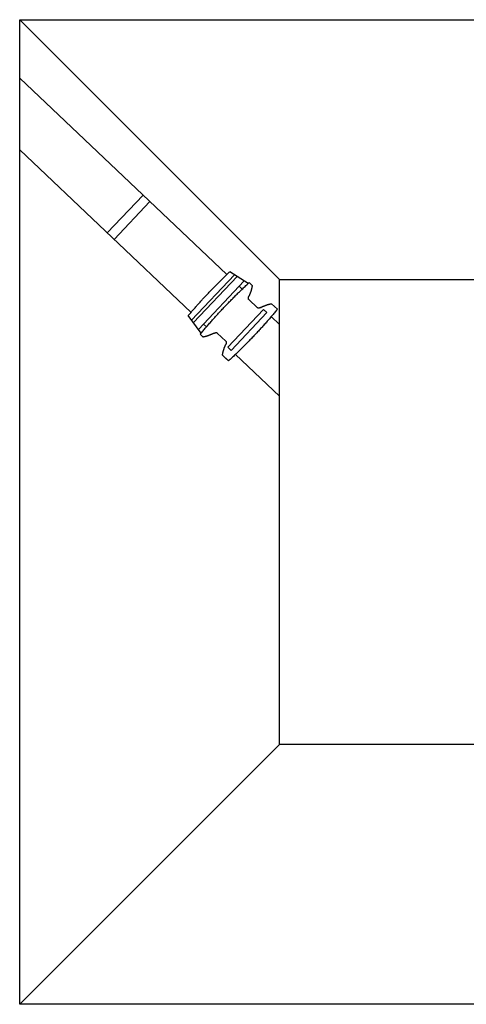
# Model space of a CAD drawing. Extents: x -900 to 900, y -1344 to 1332.
# Drawn here: x -530 to -367, y -800 to -440 of the extents above; entities that cross this region are included whole.
import ezdxf

# ---------------------------------------------------------------- set-up
doc = ezdxf.new("R2010")
doc.units = 0
doc.header["$LTSCALE"] = 50.8
doc.header["$MEASUREMENT"] = 0
doc.layers.add('DATA', color=7, linetype='CONTINUOUS')

msp = doc.modelspace()

# ---------------------------------------------------------------- linework, layer by layer
at = {"layer": 'DATA', "color": 7, "linetype": 'Continuous'}
for p, q in [((-530, -440), (-435, -535)), ((-454.22, -533.2), (-530, -461.41)), ((-530, -487.59), (-467.29, -547)), ((-497.95, -517.95), (-484.88, -504.15)), ((-495.45, -520.32), (-482.38, -506.53)), ((-446.4, -536.49), (-453.08, -532.13)), ((-451.35, -533.26), (-467.08, -549.86)), ((-450.43, -533.86), (-466.43, -550.74)), ((-447.86, -535.53), (-464.62, -553.22)), ((-444.96, -537.16), (-446.05, -536.12)), ((-446.05, -536.12), (-444.96, -537.16)), ((-448.59, -538.54), (-449.71, -537.48)), ((-443.05, -545.3), (-446.15, -542.36)), ((-453.86, -559.72), (-440.79, -545.92)), ((-452.61, -560.9), (-439.54, -547.11)), ((-439.54, -547.11), (-440.79, -545.92)), ((-437.92, -543.83), (-435.73, -545.9)), ((-435.73, -545.9), (-436.82, -544.87)), ((-463.59, -554.63), (-468.3, -548.19)), ((-435, -551.41), (-437.99, -548.58)), ((-461.66, -552.33), (-462.78, -551.27)), ((-463.93, -555), (-462.84, -556.03)), ((-454.6, -557.5), (-457.71, -554.56)), ((-452.61, -560.9), (-453.86, -559.72)), ((-455.8, -562.7), (-453.61, -564.78)), ((-453.61, -564.78), (-454.7, -563.74)), ((-451.06, -562.38), (-435, -577.59)), ((-435, -705), (-530, -800))]:
    msp.add_line(p, q, dxfattribs=at)
for points in [[(-530, -440), (-170, -440), (-170, -800), (-530, -800)], [(-435, -535), (-265, -535), (-265, -705), (-435, -705)]]:
    msp.add_lwpolyline(points, close=True, dxfattribs=at)
at = {"layer": 'DATA', "color": 7, "linetype": 'Continuous', "flags": 128}
for points in [[(-468.3, -548.19), (-468.08, -547.92), (-467.85, -547.66), (-467.63, -547.4), (-467.41, -547.13), (-467.18, -546.87), (-466.96, -546.61), (-466.73, -546.34), (-466.51, -546.08), (-466.28, -545.82), (-466.05, -545.56), (-465.83, -545.3), (-465.6, -545.04), (-465.37, -544.78), (-465.14, -544.52), (-464.91, -544.26), (-464.68, -544), (-464.45, -543.74), (-464.22, -543.48), (-463.99, -543.23), (-463.76, -542.97), (-463.52, -542.71), (-463.29, -542.46), (-463.06, -542.2), (-462.83, -541.95), (-462.59, -541.69), (-462.36, -541.44), (-462.12, -541.19), (-461.89, -540.93), (-461.65, -540.68), (-461.41, -540.43), (-461.18, -540.18), (-460.94, -539.93), (-460.7, -539.68), (-460.46, -539.43), (-460.22, -539.18), (-459.98, -538.93), (-459.74, -538.68), (-459.5, -538.43), (-459.26, -538.18), (-459.02, -537.93), (-458.78, -537.69), (-458.54, -537.44), (-458.29, -537.19), (-458.05, -536.95), (-457.81, -536.7), (-457.56, -536.46), (-457.32, -536.21), (-457.07, -535.97), (-456.83, -535.73), (-456.58, -535.48), (-456.33, -535.24), (-456.09, -535), (-455.84, -534.76), (-455.59, -534.52), (-455.34, -534.28), (-455.09, -534.04), (-454.84, -533.8), (-454.59, -533.56), (-454.34, -533.32), (-454.09, -533.08), (-453.84, -532.84), (-453.59, -532.6), (-453.34, -532.37), (-453.08, -532.13), (-453.08, -532.13)], [(-463.93, -555), (-463.67, -554.68), (-463.41, -554.37), (-463.15, -554.06), (-462.89, -553.75), (-462.63, -553.44), (-462.36, -553.13), (-462.1, -552.82), (-461.84, -552.51), (-461.57, -552.2), (-461.31, -551.89), (-461.04, -551.58), (-460.77, -551.28), (-460.51, -550.97), (-460.24, -550.66), (-459.97, -550.36), (-459.7, -550.05), (-459.43, -549.75), (-459.16, -549.45), (-458.89, -549.14), (-458.62, -548.84), (-458.34, -548.54), (-458.07, -548.24), (-457.8, -547.94), (-457.52, -547.64), (-457.25, -547.34), (-456.97, -547.04), (-456.7, -546.74), (-456.42, -546.45), (-456.14, -546.15), (-455.87, -545.85), (-455.59, -545.56), (-455.31, -545.26), (-455.03, -544.97), (-454.75, -544.67), (-454.47, -544.38), (-454.19, -544.09), (-453.9, -543.79), (-453.62, -543.5), (-453.34, -543.21), (-453.05, -542.92), (-452.77, -542.63), (-452.48, -542.34), (-452.2, -542.05), (-451.91, -541.76), (-451.62, -541.48), (-451.34, -541.19), (-451.05, -540.9), (-450.76, -540.62), (-450.47, -540.33), (-450.18, -540.05), (-449.89, -539.76), (-449.6, -539.48), (-449.3, -539.2), (-449.01, -538.91), (-448.72, -538.63), (-448.42, -538.35), (-448.13, -538.07), (-447.84, -537.79), (-447.54, -537.51), (-447.24, -537.23), (-446.95, -536.95), (-446.65, -536.68), (-446.35, -536.4), (-446.05, -536.12), (-446.05, -536.12)], [(-444.96, -537.16), (-444.96, -537.21), (-444.97, -537.27), (-444.98, -537.33), (-444.99, -537.38), (-444.99, -537.44), (-445, -537.5), (-445.01, -537.55), (-445.02, -537.61), (-445.03, -537.67), (-445.04, -537.72), (-445.05, -537.78), (-445.06, -537.84), (-445.07, -537.9), (-445.09, -537.95), (-445.1, -538.01), (-445.11, -538.07), (-445.12, -538.13), (-445.14, -538.19), (-445.15, -538.24), (-445.16, -538.3), (-445.18, -538.36), (-445.19, -538.42), (-445.21, -538.48), (-445.22, -538.54), (-445.24, -538.6), (-445.25, -538.66), (-445.27, -538.72), (-445.29, -538.78), (-445.3, -538.84), (-445.32, -538.9), (-445.34, -538.96), (-445.36, -539.02), (-445.37, -539.09), (-445.39, -539.15), (-445.41, -539.21), (-445.43, -539.27), (-445.45, -539.33), (-445.47, -539.39), (-445.49, -539.46), (-445.51, -539.52), (-445.53, -539.58), (-445.56, -539.65), (-445.58, -539.71), (-445.6, -539.77), (-445.62, -539.84), (-445.65, -539.9), (-445.67, -539.96), (-445.69, -540.03), (-445.72, -540.09), (-445.74, -540.15), (-445.77, -540.22), (-445.79, -540.28), (-445.82, -540.35), (-445.85, -540.41), (-445.87, -540.48), (-445.9, -540.54), (-445.93, -540.61), (-445.95, -540.68), (-445.98, -540.74), (-446.01, -540.81), (-446.04, -540.87), (-446.07, -540.94), (-446.1, -541.01), (-446.13, -541.07), (-446.13, -541.07)], [(-446.15, -542.36), (-446.16, -542.36), (-446.16, -542.35), (-446.17, -542.35), (-446.17, -542.34), (-446.18, -542.34), (-446.18, -542.33), (-446.19, -542.32), (-446.2, -542.32), (-446.2, -542.31), (-446.2, -542.31), (-446.21, -542.3), (-446.21, -542.29), (-446.22, -542.29), (-446.22, -542.28), (-446.23, -542.27), (-446.23, -542.27), (-446.24, -542.26), (-446.24, -542.25), (-446.24, -542.25), (-446.25, -542.24), (-446.25, -542.23), (-446.26, -542.22), (-446.26, -542.22), (-446.26, -542.21), (-446.27, -542.2), (-446.27, -542.2), (-446.27, -542.19), (-446.28, -542.18), (-446.28, -542.17), (-446.28, -542.16), (-446.29, -542.16), (-446.29, -542.15), (-446.29, -542.14), (-446.29, -542.13), (-446.3, -542.12), (-446.3, -542.12), (-446.3, -542.11), (-446.3, -542.1), (-446.3, -542.09), (-446.31, -542.08), (-446.31, -542.07), (-446.31, -542.06), (-446.31, -542.06), (-446.31, -542.05), (-446.32, -542.04), (-446.32, -542.03), (-446.32, -542.02), (-446.32, -542.01), (-446.32, -542), (-446.32, -541.99), (-446.32, -541.98), (-446.32, -541.97), (-446.33, -541.96), (-446.33, -541.95), (-446.33, -541.94), (-446.33, -541.93), (-446.33, -541.92), (-446.33, -541.91), (-446.33, -541.9), (-446.33, -541.89), (-446.33, -541.88), (-446.33, -541.87), (-446.33, -541.86), (-446.33, -541.85), (-446.33, -541.85), (-446.33, -541.84), (-446.33, -541.83), (-446.33, -541.82), (-446.33, -541.81), (-446.33, -541.8), (-446.33, -541.79), (-446.32, -541.78), (-446.32, -541.77), (-446.32, -541.75), (-446.32, -541.74), (-446.32, -541.73), (-446.32, -541.72), (-446.32, -541.71), (-446.32, -541.7), (-446.31, -541.69), (-446.31, -541.68), (-446.31, -541.66), (-446.31, -541.65), (-446.31, -541.64), (-446.31, -541.63), (-446.3, -541.62), (-446.3, -541.61), (-446.3, -541.6), (-446.3, -541.58), (-446.29, -541.57), (-446.29, -541.56), (-446.29, -541.55), (-446.29, -541.54), (-446.28, -541.52), (-446.28, -541.51), (-446.28, -541.5), (-446.27, -541.49), (-446.27, -541.48), (-446.27, -541.46), (-446.26, -541.45), (-446.26, -541.44), (-446.26, -541.43), (-446.25, -541.41), (-446.25, -541.4), (-446.25, -541.39), (-446.24, -541.38), (-446.24, -541.36), (-446.23, -541.35), (-446.23, -541.34), (-446.23, -541.33), (-446.22, -541.31), (-446.22, -541.3), (-446.21, -541.29), (-446.21, -541.27), (-446.2, -541.26), (-446.2, -541.25), (-446.19, -541.24), (-446.19, -541.22), (-446.18, -541.21), (-446.18, -541.2), (-446.17, -541.18), (-446.17, -541.17), (-446.16, -541.16), (-446.16, -541.14), (-446.15, -541.13), (-446.14, -541.12), (-446.14, -541.1), (-446.13, -541.09), (-446.13, -541.07), (-446.13, -541.07)], [(-435.73, -545.9), (-435.99, -546.22), (-436.25, -546.53), (-436.51, -546.84), (-436.77, -547.15), (-437.03, -547.46), (-437.3, -547.77), (-437.56, -548.08), (-437.83, -548.39), (-438.09, -548.7), (-438.36, -549.01), (-438.62, -549.32), (-438.89, -549.62), (-439.16, -549.93), (-439.42, -550.24), (-439.69, -550.54), (-439.96, -550.85), (-440.23, -551.15), (-440.5, -551.45), (-440.77, -551.76), (-441.05, -552.06), (-441.32, -552.36), (-441.59, -552.66), (-441.86, -552.96), (-442.14, -553.26), (-442.41, -553.56), (-442.69, -553.86), (-442.96, -554.16), (-443.24, -554.45), (-443.52, -554.75), (-443.8, -555.05), (-444.07, -555.34), (-444.35, -555.64), (-444.63, -555.93), (-444.91, -556.23), (-445.19, -556.52), (-445.48, -556.81), (-445.76, -557.11), (-446.04, -557.4), (-446.32, -557.69), (-446.61, -557.98), (-446.89, -558.27), (-447.18, -558.56), (-447.46, -558.85), (-447.75, -559.14), (-448.04, -559.42), (-448.33, -559.71), (-448.61, -560), (-448.9, -560.28), (-449.19, -560.57), (-449.48, -560.85), (-449.77, -561.14), (-450.06, -561.42), (-450.36, -561.7), (-450.65, -561.99), (-450.94, -562.27), (-451.24, -562.55), (-451.53, -562.83), (-451.83, -563.11), (-452.12, -563.39), (-452.42, -563.67), (-452.71, -563.95), (-453.01, -564.22), (-453.31, -564.5), (-453.61, -564.78), (-453.61, -564.78)], [(-441.76, -545.21), (-441.78, -545.21), (-441.79, -545.22), (-441.8, -545.23), (-441.82, -545.23), (-441.83, -545.24), (-441.84, -545.25), (-441.86, -545.25), (-441.87, -545.26), (-441.88, -545.26), (-441.89, -545.27), (-441.91, -545.28), (-441.92, -545.28), (-441.93, -545.29), (-441.95, -545.29), (-441.96, -545.3), (-441.97, -545.3), (-441.98, -545.31), (-442, -545.31), (-442.01, -545.32), (-442.02, -545.32), (-442.03, -545.33), (-442.05, -545.33), (-442.06, -545.34), (-442.07, -545.34), (-442.08, -545.35), (-442.1, -545.35), (-442.11, -545.36), (-442.12, -545.36), (-442.13, -545.37), (-442.14, -545.37), (-442.16, -545.37), (-442.17, -545.38), (-442.18, -545.38), (-442.19, -545.38), (-442.2, -545.39), (-442.22, -545.39), (-442.23, -545.4), (-442.24, -545.4), (-442.25, -545.4), (-442.26, -545.4), (-442.27, -545.41), (-442.29, -545.41), (-442.3, -545.41), (-442.31, -545.42), (-442.32, -545.42), (-442.33, -545.42), (-442.34, -545.42), (-442.35, -545.43), (-442.37, -545.43), (-442.38, -545.43), (-442.39, -545.43), (-442.4, -545.43), (-442.41, -545.44), (-442.42, -545.44), (-442.43, -545.44), (-442.44, -545.44), (-442.45, -545.44), (-442.46, -545.44), (-442.48, -545.45), (-442.49, -545.45), (-442.5, -545.45), (-442.51, -545.45), (-442.52, -545.45), (-442.53, -545.45), (-442.53, -545.45), (-442.54, -545.45), (-442.55, -545.45), (-442.56, -545.45), (-442.57, -545.45), (-442.58, -545.45), (-442.59, -545.45), (-442.6, -545.45), (-442.61, -545.45), (-442.62, -545.45), (-442.63, -545.45), (-442.64, -545.45), (-442.65, -545.45), (-442.66, -545.45), (-442.67, -545.45), (-442.68, -545.45), (-442.69, -545.45), (-442.7, -545.45), (-442.71, -545.45), (-442.72, -545.45), (-442.72, -545.45), (-442.73, -545.45), (-442.74, -545.45), (-442.75, -545.44), (-442.76, -545.44), (-442.77, -545.44), (-442.78, -545.44), (-442.79, -545.44), (-442.79, -545.44), (-442.8, -545.43), (-442.81, -545.43), (-442.82, -545.43), (-442.83, -545.43), (-442.84, -545.42), (-442.84, -545.42), (-442.85, -545.42), (-442.86, -545.42), (-442.87, -545.41), (-442.88, -545.41), (-442.88, -545.41), (-442.89, -545.41), (-442.9, -545.4), (-442.91, -545.4), (-442.91, -545.4), (-442.92, -545.39), (-442.93, -545.39), (-442.93, -545.38), (-442.94, -545.38), (-442.95, -545.38), (-442.96, -545.37), (-442.96, -545.37), (-442.97, -545.37), (-442.98, -545.36), (-442.98, -545.36), (-442.99, -545.35), (-443, -545.35), (-443, -545.34), (-443.01, -545.34), (-443.01, -545.33), (-443.02, -545.33), (-443.03, -545.32), (-443.03, -545.32), (-443.04, -545.31), (-443.04, -545.31), (-443.05, -545.3), (-443.05, -545.3)], [(-441.76, -545.21), (-441.7, -545.17), (-441.63, -545.14), (-441.57, -545.11), (-441.5, -545.08), (-441.44, -545.04), (-441.38, -545.01), (-441.31, -544.98), (-441.25, -544.95), (-441.18, -544.92), (-441.12, -544.89), (-441.06, -544.86), (-440.99, -544.83), (-440.93, -544.8), (-440.87, -544.78), (-440.8, -544.75), (-440.74, -544.72), (-440.68, -544.69), (-440.62, -544.67), (-440.55, -544.64), (-440.49, -544.61), (-440.43, -544.59), (-440.37, -544.56), (-440.31, -544.54), (-440.24, -544.51), (-440.18, -544.49), (-440.12, -544.46), (-440.06, -544.44), (-440, -544.42), (-439.94, -544.39), (-439.88, -544.37), (-439.82, -544.35), (-439.76, -544.33), (-439.7, -544.31), (-439.64, -544.28), (-439.58, -544.26), (-439.52, -544.24), (-439.46, -544.22), (-439.4, -544.2), (-439.34, -544.19), (-439.28, -544.17), (-439.22, -544.15), (-439.17, -544.13), (-439.11, -544.11), (-439.05, -544.1), (-438.99, -544.08), (-438.93, -544.06), (-438.88, -544.05), (-438.82, -544.03), (-438.76, -544.01), (-438.7, -544), (-438.65, -543.99), (-438.59, -543.97), (-438.53, -543.96), (-438.48, -543.94), (-438.42, -543.93), (-438.36, -543.92), (-438.31, -543.91), (-438.25, -543.89), (-438.19, -543.88), (-438.14, -543.87), (-438.08, -543.86), (-438.03, -543.85), (-437.97, -543.84), (-437.92, -543.83), (-437.92, -543.83)], [(-458.99, -554.66), (-459.06, -554.69), (-459.12, -554.72), (-459.19, -554.75), (-459.25, -554.79), (-459.32, -554.82), (-459.38, -554.85), (-459.45, -554.88), (-459.51, -554.91), (-459.57, -554.94), (-459.64, -554.97), (-459.7, -555), (-459.76, -555.03), (-459.83, -555.06), (-459.89, -555.09), (-459.95, -555.12), (-460.02, -555.14), (-460.08, -555.17), (-460.14, -555.2), (-460.2, -555.22), (-460.26, -555.25), (-460.33, -555.28), (-460.39, -555.3), (-460.45, -555.33), (-460.51, -555.35), (-460.57, -555.38), (-460.63, -555.4), (-460.69, -555.42), (-460.76, -555.45), (-460.82, -555.47), (-460.88, -555.49), (-460.94, -555.51), (-461, -555.54), (-461.06, -555.56), (-461.12, -555.58), (-461.18, -555.6), (-461.24, -555.62), (-461.3, -555.64), (-461.36, -555.66), (-461.41, -555.68), (-461.47, -555.7), (-461.53, -555.71), (-461.59, -555.73), (-461.65, -555.75), (-461.71, -555.77), (-461.77, -555.78), (-461.82, -555.8), (-461.88, -555.82), (-461.94, -555.83), (-462, -555.85), (-462.05, -555.86), (-462.11, -555.88), (-462.17, -555.89), (-462.22, -555.91), (-462.28, -555.92), (-462.34, -555.93), (-462.39, -555.95), (-462.45, -555.96), (-462.51, -555.97), (-462.56, -555.98), (-462.62, -555.99), (-462.67, -556), (-462.73, -556.01), (-462.78, -556.02), (-462.84, -556.03), (-462.84, -556.03)], [(-458.99, -554.66), (-458.98, -554.65), (-458.97, -554.64), (-458.95, -554.64), (-458.94, -554.63), (-458.93, -554.62), (-458.91, -554.62), (-458.9, -554.61), (-458.89, -554.6), (-458.87, -554.6), (-458.86, -554.59), (-458.85, -554.59), (-458.84, -554.58), (-458.82, -554.57), (-458.81, -554.57), (-458.8, -554.56), (-458.78, -554.56), (-458.77, -554.55), (-458.76, -554.55), (-458.75, -554.54), (-458.73, -554.54), (-458.72, -554.53), (-458.71, -554.53), (-458.7, -554.52), (-458.68, -554.52), (-458.67, -554.51), (-458.66, -554.51), (-458.65, -554.51), (-458.64, -554.5), (-458.62, -554.5), (-458.61, -554.49), (-458.6, -554.49), (-458.59, -554.49), (-458.58, -554.48), (-458.56, -554.48), (-458.55, -554.47), (-458.54, -554.47), (-458.53, -554.47), (-458.52, -554.46), (-458.5, -554.46), (-458.49, -554.46), (-458.48, -554.45), (-458.47, -554.45), (-458.46, -554.45), (-458.45, -554.45), (-458.44, -554.44), (-458.42, -554.44), (-458.41, -554.44), (-458.4, -554.44), (-458.39, -554.43), (-458.38, -554.43), (-458.37, -554.43), (-458.36, -554.43), (-458.35, -554.43), (-458.34, -554.42), (-458.32, -554.42), (-458.31, -554.42), (-458.3, -554.42), (-458.29, -554.42), (-458.28, -554.42), (-458.27, -554.42), (-458.26, -554.41), (-458.25, -554.41), (-458.24, -554.41), (-458.23, -554.41), (-458.23, -554.41), (-458.22, -554.41), (-458.21, -554.41), (-458.2, -554.41), (-458.19, -554.41), (-458.18, -554.41), (-458.17, -554.41), (-458.16, -554.41), (-458.15, -554.41), (-458.14, -554.41), (-458.13, -554.41), (-458.12, -554.41), (-458.11, -554.41), (-458.1, -554.41), (-458.09, -554.41), (-458.08, -554.41), (-458.07, -554.41), (-458.06, -554.41), (-458.05, -554.41), (-458.04, -554.41), (-458.03, -554.42), (-458.02, -554.42), (-458.01, -554.42), (-458, -554.42), (-458, -554.42), (-457.99, -554.42), (-457.98, -554.42), (-457.97, -554.43), (-457.96, -554.43), (-457.95, -554.43), (-457.94, -554.43), (-457.94, -554.43), (-457.93, -554.44), (-457.92, -554.44), (-457.91, -554.44), (-457.9, -554.44), (-457.9, -554.45), (-457.89, -554.45), (-457.88, -554.45), (-457.87, -554.45), (-457.87, -554.46), (-457.86, -554.46), (-457.85, -554.46), (-457.84, -554.47), (-457.84, -554.47), (-457.83, -554.47), (-457.82, -554.48), (-457.81, -554.48), (-457.81, -554.49), (-457.8, -554.49), (-457.79, -554.49), (-457.79, -554.5), (-457.78, -554.5), (-457.77, -554.51), (-457.77, -554.51), (-457.76, -554.51), (-457.75, -554.52), (-457.75, -554.52), (-457.74, -554.53), (-457.74, -554.53), (-457.73, -554.54), (-457.72, -554.54), (-457.72, -554.55), (-457.71, -554.55), (-457.71, -554.56), (-457.71, -554.56)], [(-454.6, -557.5), (-454.6, -557.5), (-454.59, -557.51), (-454.59, -557.52), (-454.58, -557.52), (-454.58, -557.53), (-454.57, -557.53), (-454.57, -557.54), (-454.56, -557.54), (-454.56, -557.55), (-454.55, -557.56), (-454.55, -557.56), (-454.54, -557.57), (-454.54, -557.58), (-454.53, -557.58), (-454.53, -557.59), (-454.52, -557.6), (-454.52, -557.6), (-454.52, -557.61), (-454.51, -557.62), (-454.51, -557.62), (-454.5, -557.63), (-454.5, -557.64), (-454.5, -557.65), (-454.49, -557.65), (-454.49, -557.66), (-454.49, -557.67), (-454.48, -557.67), (-454.48, -557.68), (-454.48, -557.69), (-454.47, -557.7), (-454.47, -557.71), (-454.47, -557.71), (-454.47, -557.72), (-454.46, -557.73), (-454.46, -557.74), (-454.46, -557.75), (-454.46, -557.75), (-454.45, -557.76), (-454.45, -557.77), (-454.45, -557.78), (-454.45, -557.79), (-454.45, -557.8), (-454.44, -557.81), (-454.44, -557.82), (-454.44, -557.82), (-454.44, -557.83), (-454.44, -557.84), (-454.44, -557.85), (-454.43, -557.86), (-454.43, -557.87), (-454.43, -557.88), (-454.43, -557.89), (-454.43, -557.9), (-454.43, -557.91), (-454.43, -557.92), (-454.43, -557.93), (-454.43, -557.94), (-454.43, -557.95), (-454.43, -557.96), (-454.43, -557.97), (-454.43, -557.98), (-454.43, -557.99), (-454.43, -558), (-454.43, -558.01), (-454.43, -558.01), (-454.43, -558.02), (-454.43, -558.03), (-454.43, -558.04), (-454.43, -558.05), (-454.43, -558.06), (-454.43, -558.08), (-454.43, -558.09), (-454.43, -558.1), (-454.43, -558.11), (-454.43, -558.12), (-454.44, -558.13), (-454.44, -558.14), (-454.44, -558.15), (-454.44, -558.16), (-454.44, -558.18), (-454.44, -558.19), (-454.44, -558.2), (-454.45, -558.21), (-454.45, -558.22), (-454.45, -558.23), (-454.45, -558.24), (-454.45, -558.26), (-454.46, -558.27), (-454.46, -558.28), (-454.46, -558.29), (-454.46, -558.3), (-454.47, -558.31), (-454.47, -558.33), (-454.47, -558.34), (-454.48, -558.35), (-454.48, -558.36), (-454.48, -558.37), (-454.49, -558.39), (-454.49, -558.4), (-454.49, -558.41), (-454.5, -558.42), (-454.5, -558.44), (-454.5, -558.45), (-454.51, -558.46), (-454.51, -558.47), (-454.51, -558.49), (-454.52, -558.5), (-454.52, -558.51), (-454.53, -558.52), (-454.53, -558.54), (-454.54, -558.55), (-454.54, -558.56), (-454.54, -558.58), (-454.55, -558.59), (-454.55, -558.6), (-454.56, -558.61), (-454.56, -558.63), (-454.57, -558.64), (-454.57, -558.65), (-454.58, -558.67), (-454.58, -558.68), (-454.59, -558.69), (-454.6, -558.71), (-454.6, -558.72), (-454.61, -558.73), (-454.61, -558.75), (-454.62, -558.76), (-454.62, -558.77), (-454.63, -558.79), (-454.63, -558.79)], [(-455.8, -562.7), (-455.79, -562.65), (-455.78, -562.59), (-455.78, -562.54), (-455.77, -562.48), (-455.76, -562.42), (-455.75, -562.37), (-455.74, -562.31), (-455.73, -562.25), (-455.72, -562.2), (-455.71, -562.14), (-455.7, -562.08), (-455.69, -562.03), (-455.68, -561.97), (-455.67, -561.91), (-455.66, -561.85), (-455.65, -561.79), (-455.63, -561.74), (-455.62, -561.68), (-455.61, -561.62), (-455.59, -561.56), (-455.58, -561.5), (-455.56, -561.44), (-455.55, -561.38), (-455.53, -561.32), (-455.52, -561.26), (-455.5, -561.2), (-455.49, -561.14), (-455.47, -561.08), (-455.45, -561.02), (-455.44, -560.96), (-455.42, -560.9), (-455.4, -560.84), (-455.38, -560.78), (-455.36, -560.72), (-455.34, -560.65), (-455.32, -560.59), (-455.3, -560.53), (-455.28, -560.47), (-455.26, -560.41), (-455.24, -560.34), (-455.22, -560.28), (-455.2, -560.22), (-455.18, -560.15), (-455.16, -560.09), (-455.13, -560.03), (-455.11, -559.96), (-455.09, -559.9), (-455.06, -559.84), (-455.04, -559.77), (-455.01, -559.71), (-454.99, -559.64), (-454.96, -559.58), (-454.94, -559.51), (-454.91, -559.45), (-454.88, -559.38), (-454.86, -559.32), (-454.83, -559.25), (-454.8, -559.19), (-454.78, -559.12), (-454.75, -559.05), (-454.72, -558.99), (-454.69, -558.92), (-454.66, -558.86), (-454.63, -558.79), (-454.63, -558.79)]]:
    msp.add_lwpolyline(points, dxfattribs=at)

doc.saveas('drawing.dxf')
